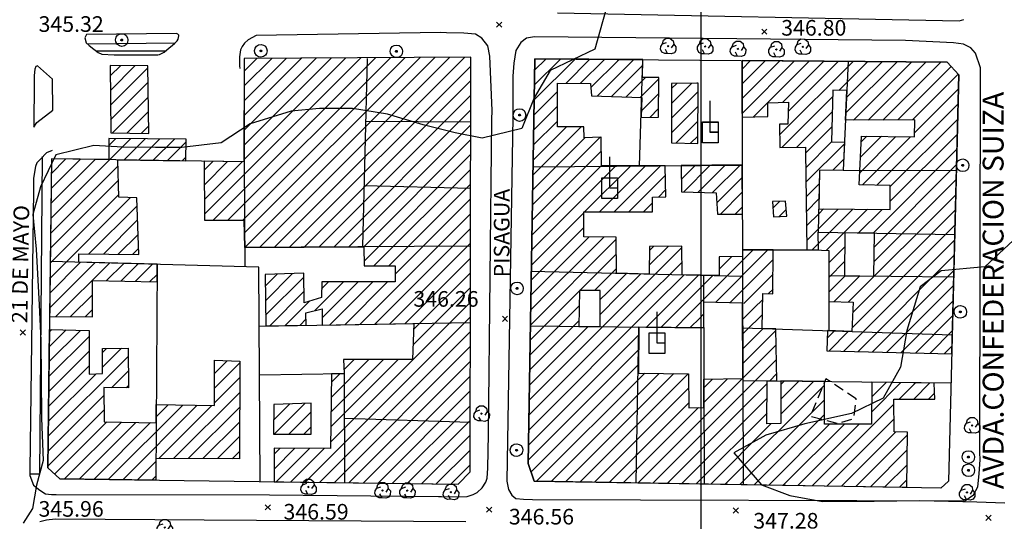
# Model space of a CAD drawing. Extents: x 733193 to 739553, y 5763255 to 5771990.
# Drawn here: x 736315 to 736551, y 5767803 to 5767923 of the extents above; entities that cross this region are included whole.
import ezdxf

# ---------------------------------------------------------------- set-up
doc = ezdxf.new("R2010")
doc.units = 0
doc.header["$LTSCALE"] = 2.5
doc.header["$MEASUREMENT"] = 0
doc.linetypes.add('T01', pattern=[10000, 10000])
doc.linetypes.add('T20', pattern=[1.5, 1, -0.5])
for name, color, linetype in [('ACHURADO_CONSTRUCCION', 251, 'CONTINUOUS'), ('ANTENA', 183, 'CONTINUOUS'), ('ARBOLES', 71, 'CONTINUOUS'), ('CERCOS', 9, 'CONTINUOUS'), ('CONSTRUCCION', 243, 'CONTINUOUS'), ('COTAS_DE_ELEVACION', 7, 'CONTINUOUS'), ('CURVA_DE_NIVEL_SECUND', 53, 'CONTINUOUS'), ('MALLA_UTM_Y_COORD', 21, 'CONTINUOUS'), ('POSTES', 40, 'CONTINUOUS'), ('RED_VIAL_PAVIMENTADA', 1, 'CONTINUOUS'), ('TOPONIMIA', 1, 'CONTINUOUS'), ('VEGETACION', 122, 'CONTINUOUS'), ('VEREDA', 42, 'CONTINUOUS')]:
    doc.layers.add(name, color=color, linetype=linetype)

# ---------------------------------------------------------------- blocks, each defined once
blk = doc.blocks.new('COD028', base_point=(733316.9, 5768141.97))
at = {"layer": 'POSTES'}
for points in [[(733316.9384, 5768140.4517), (733316.3354, 5768140.5561), (733315.8434, 5768140.8849), (733315.4813, 5768141.4981), (733315.3808, 5768142.0441), (733315.529, 5768142.6177), (733315.8785, 5768143.1271), (733316.3771, 5768143.3857), (733316.9654, 5768143.482), (733317.5255, 5768143.3716), (733317.9941, 5768143.0653), (733318.2995, 5768142.5121), (733318.3922, 5768141.9814), (733318.2902, 5768141.3601), (733318.0154, 5768140.9044), (733317.5357, 5768140.5819)], [(733316.9219, 5768142.1638), (733316.9927, 5768142.1506), (733317.0512, 5768142.1221), (733317.0776, 5768142.0717), (733317.1046, 5768142.0009), (733317.1184, 5768141.9451), (733317.11, 5768141.886), (733317.0815, 5768141.8287), (733317.0473, 5768141.7918), (733316.9798, 5768141.7819), (733316.9048, 5768141.7591), (733316.8241, 5768141.7822), (733316.753, 5768141.8053), (733316.7221, 5768141.8326), (733316.7107, 5768141.886), (733316.7095, 5768141.937), (733316.7191, 5768142.0447), (733316.7551, 5768142.1098), (733316.792, 5768142.1365), (733316.8319, 5768142.1506), (733316.8694, 5768142.1596)]]:
    blk.add_lwpolyline(points, close=True, dxfattribs=at)
blk = doc.blocks.new('COD120', base_point=(733181.8, 5767885.8))
at = {"layer": 'ARBOLES'}
for p, q in [((733181.639875, 5767885.6455), (733181.955625, 5767885.930875)), ((733181.65, 5767885.949625), (733181.934625, 5767885.64025))]:
    blk.add_line(p, q, dxfattribs=at)
for points in [[(733181.672125, 5767884.0675), (733180.973875, 5767884.034125), (733180.3135, 5767884.375), (733179.96925, 5767885.062375), (733180.018, 5767885.72575), (733180.417375, 5767886.320125), (733181.414875, 5767886.667)], [(733180.436125, 5767886.337), (733180.70275, 5767887.204), (733181.329375, 5767887.674625), (733182.299125, 5767887.667125), (733183.01875, 5767887.105375), (733183.149625, 5767886.300625), (733182.5545, 5767885.4025)], [(733183.149625, 5767886.300625), (733183.6735, 5767885.672125), (733183.63375, 5767884.77475), (733183.284625, 5767884.198375), (733182.55825, 5767883.945625), (733181.672125, 5767884.0675), (733181.1835, 5767884.9705)]]:
    blk.add_lwpolyline(points, dxfattribs=at)
blk.add_lwpolyline([(733181.846875, 5767885.721625), (733181.70925, 5767885.715625), (733181.702875, 5767885.884375), (733181.840875, 5767885.889625)], close=True, dxfattribs=at)
blk = doc.blocks.new('COD010', base_point=(733346.87, 5768119.91))
at = {"layer": 'COTAS_DE_ELEVACION'}
for p, q in [((733346.245, 5768119.285), (733347.495, 5768120.535)), ((733346.245, 5768120.535), (733347.495, 5768119.285))]:
    blk.add_line(p, q, dxfattribs=at)
blk = doc.blocks.new('COD015', base_point=(732330.375557, 5763797.997487))
at = {"layer": 'ANTENA'}
blk.add_lwpolyline([(732332.250557, 5763797.996487), (732330.375557, 5763797.997487), (732330.377807, 5763805.497487)], dxfattribs=at)
blk.add_lwpolyline([(732328.499807, 5763795.498487), (732328.501307, 5763800.498487), (732332.251307, 5763800.496487), (732332.249807, 5763795.496487)], close=True, dxfattribs=at)

msp = doc.modelspace()

# ---------------------------------------------------------------- linework, layer by layer
at = {"layer": 'ACHURADO_CONSTRUCCION', "linetype": 'T01'}
for points in [[(736359.37, 5767876.68), (736396.83, 5767914.14)], [(736361.43, 5767875.21), (736400.39, 5767914.16)], [(736364.99, 5767875.23), (736403.94, 5767914.18)], [(736368.54, 5767875.25), (736407.5, 5767914.2)], [(736368.84, 5767889.69), (736393.27, 5767914.12)], [(736368.85, 5767893.24), (736389.71, 5767914.1)], [(736368.86, 5767896.78), (736386.16, 5767914.07)], [(736368.88, 5767900.33), (736382.6, 5767914.05)], [(736368.89, 5767903.88), (736379.04, 5767914.03)], [(736368.9, 5767907.42), (736375.49, 5767914.01)], [(736368.91, 5767910.97), (736371.93, 5767913.99)], [(736368.92, 5767872.09), (736411.06, 5767914.23)], [(736369.08, 5767868.71), (736414.61, 5767914.25)], [(736372.63, 5767868.73), (736418.17, 5767914.27)], [(736376.19, 5767868.75), (736421.73, 5767914.29)], [(736336.8, 5767909.81), (736339.3, 5767912.31)], [(736336.83, 5767906.31), (736342.8, 5767912.28)], [(736336.86, 5767902.8), (736345.79, 5767911.73)], [(736379.75, 5767868.77), (736423.17, 5767912.19)], [(736438.34, 5767903.97), (736448.18, 5767913.81)], [(736438.4, 5767907.56), (736444.67, 5767913.83)], [(736438.46, 5767911.16), (736441.15, 5767913.85)], [(736445.93, 5767908.03), (736451.69, 5767913.79)], [(736449.43, 5767907.99), (736455.21, 5767913.77)], [(736451.98, 5767907), (736458.72, 5767913.75)], [(736453.49, 5767904.98), (736462.24, 5767913.72)], [(736456.91, 5767904.86), (736464.41, 5767912.36)], [(736488.21, 5767900.84), (736500.78, 5767913.41)], [(736488.22, 5767907.92), (736493.76, 5767913.46)], [(736488.22, 5767904.38), (736497.27, 5767913.43)], [(736488.23, 5767911.46), (736490.25, 5767913.48)], [(736490.87, 5767899.96), (736504.29, 5767913.38)], [(736497.2, 5767895.69), (736514.82, 5767913.3)], [(736497.95, 5767903.5), (736507.8, 5767913.35)], [(736499.25, 5767901.26), (736511.31, 5767913.33)], [(736511.4, 5767906.34), (736518.33, 5767913.27)], [(736513.09, 5767900.96), (736525.35, 5767913.22)], [(736513.26, 5767904.67), (736521.84, 5767913.25)], [(736514.88, 5767899.22), (736528.85, 5767913.19)], [(736518.42, 5767899.23), (736532.36, 5767913.17)], [(736521.97, 5767899.24), (736535.87, 5767913.14)], [(736525.51, 5767899.25), (736538.34, 5767912.07)], [(736460.34, 5767904.75), (736465.03, 5767909.44)], [(736529.06, 5767899.26), (736540.01, 5767910.21)], [(736336.89, 5767899.3), (736345.83, 5767908.24)], [(736383.3, 5767868.8), (736423.16, 5767908.65)], [(736463.76, 5767904.64), (736468.24, 5767909.12)], [(736471.29, 5767903.23), (736476.09, 5767908.03)], [(736471.31, 5767906.78), (736472.54, 5767908.02)], [(736337.3, 5767896.17), (736345.88, 5767904.75)], [(736386.86, 5767868.82), (736423.16, 5767905.11)], [(736438.28, 5767900.38), (736443.99, 5767906.09)], [(736464.05, 5767901.39), (736468.21, 5767905.55)], [(736471.28, 5767899.69), (736477.7, 5767906.11)], [(736497.71, 5767892.66), (736509.88, 5767904.83)], [(736529.57, 5767896.23), (736540.07, 5767906.74)], [(736438.23, 5767896.78), (736443.97, 5767902.53)], [(736471.27, 5767896.14), (736477.67, 5767902.54)], [(736520.51, 5767883.63), (736539.98, 5767903.11)], [(736340.78, 5767896.12), (736345.93, 5767901.26)], [(736390.42, 5767868.84), (736423.15, 5767901.57)], [(736466.06, 5767899.87), (736468.18, 5767901.99)], [(736501.31, 5767892.72), (736509.79, 5767901.21)], [(736344.26, 5767896.06), (736345.98, 5767897.77)], [(736393.97, 5767868.86), (736423.15, 5767898.03)], [(736438.05, 5767886), (736449.67, 5767897.63)], [(736438.11, 5767889.6), (736446.12, 5767897.61)], [(736438.17, 5767893.19), (736443.96, 5767898.98)], [(736472.44, 5767893.77), (736477.64, 5767898.98)], [(736503.43, 5767891.3), (736509.71, 5767897.58)], [(736523.68, 5767883.27), (736539.89, 5767899.48)], [(736437.94, 5767878.82), (736454.23, 5767895.11)], [(736437.99, 5767882.41), (736450.56, 5767894.98)], [(736475.88, 5767893.68), (736477.61, 5767895.41)], [(736516.41, 5767886.61), (736525.09, 5767895.29)], [(736516.58, 5767890.31), (736521.61, 5767895.34)], [(736516.75, 5767894.02), (736518.12, 5767895.39)], [(736517.05, 5767883.71), (736528.57, 5767895.23)], [(736523.7, 5767879.76), (736539.79, 5767895.85)], [(736322.52, 5767875.65), (736341.64, 5767894.77)], [(736336.44, 5767893.11), (736338.13, 5767894.8)], [(736340.09, 5767889.69), (736345.15, 5767894.74)], [(736343.57, 5767889.63), (736348.66, 5767894.72)], [(736347.05, 5767889.58), (736352.17, 5767894.69)], [(736350.53, 5767889.52), (736355, 5767893.98)], [(736397.53, 5767868.88), (736423.14, 5767894.49)], [(736503.47, 5767887.81), (736509.64, 5767893.98)], [(736503.52, 5767884.32), (736512.74, 5767893.55)], [(736354.01, 5767889.46), (736354.92, 5767890.37)], [(736397.63, 5767865.44), (736423.13, 5767890.95)], [(736437.88, 5767875.22), (736454.49, 5767891.83)], [(736519.6, 5767872.12), (736539.7, 5767892.22)], [(736322.48, 5767872.07), (736338.67, 5767888.26)], [(736322.56, 5767879.22), (736333.15, 5767889.81)], [(736322.6, 5767882.8), (736329.66, 5767889.86)], [(736322.64, 5767886.38), (736326.18, 5767889.92)], [(736359.32, 5767887.24), (736361.43, 5767889.34)], [(736359.34, 5767883.72), (736364.9, 5767889.29)], [(736359.36, 5767880.2), (736368.38, 5767889.23)], [(736437.76, 5767868.04), (736457.98, 5767888.25)], [(736437.82, 5767871.63), (736454.54, 5767888.35)], [(736450.46, 5767877.2), (736461.53, 5767888.27)], [(736454, 5767877.2), (736465.08, 5767888.28)], [(736457.54, 5767877.2), (736468.63, 5767888.3)], [(736473.64, 5767885), (736477, 5767888.36)], [(736474.21, 5767882.03), (736480.57, 5767888.4)], [(736477.65, 5767881.94), (736484.14, 5767888.43)], [(736481.09, 5767881.85), (736487.71, 5767888.46)], [(736509.93, 5767887.2), (736512.57, 5767889.84)], [(736519.9, 5767868.88), (736539.61, 5767888.59)], [(736399.99, 5767864.27), (736423.13, 5767887.41)], [(736461.07, 5767877.21), (736469.81, 5767885.94)], [(736322.44, 5767868.5), (736338.76, 5767884.82)], [(736403.54, 5767864.28), (736423.12, 5767883.87)], [(736482.14, 5767879.36), (736488.25, 5767885.47)], [(736503.57, 5767880.84), (736506.69, 5767883.96)], [(736519.85, 5767865.3), (736539.51, 5767884.96)], [(736322.4, 5767864.92), (736338.85, 5767881.37)], [(736468.18, 5767880.77), (736469.88, 5767882.48)], [(736483, 5767876.69), (736488.26, 5767881.94)], [(736513.73, 5767855.64), (736539.42, 5767881.33)], [(736322.36, 5767861.35), (736341.65, 5767880.64)], [(736331.68, 5767867.13), (736343.26, 5767878.71)], [(736405.07, 5767862.27), (736423.12, 5767880.33)], [(736464.61, 5767877.21), (736466.76, 5767879.36)], [(736495.57, 5767878.14), (736497.17, 5767879.73)], [(736503.62, 5767877.35), (736506.62, 5767880.35)], [(736396.57, 5767850.24), (736423.11, 5767876.79)], [(736437.71, 5767864.44), (736450.26, 5767877)], [(736486.51, 5767876.66), (736488.27, 5767878.41)], [(736497.06, 5767876.09), (736498.77, 5767877.8)], [(736503.66, 5767873.86), (736506.65, 5767876.85)], [(736506.65, 5767876.85), (736507.74, 5767877.94)], [(736506.89, 5767873.55), (736511.25, 5767877.91)], [(736507.12, 5767870.25), (736514.76, 5767877.89)], [(736508.37, 5767867.96), (736518.27, 5767877.86)], [(736514.71, 5767853.09), (736539.33, 5767877.7)], [(736516.12, 5767872.17), (736521.78, 5767877.83)], [(736335.19, 5767867.1), (736343.36, 5767875.28)], [(736514.56, 5767849.4), (736539.23, 5767874.08)], [(736338.7, 5767867.08), (736343.46, 5767871.84)], [(736400.17, 5767850.3), (736423.11, 5767873.24)], [(736437.65, 5767860.85), (736450.28, 5767873.49)], [(736503.71, 5767870.37), (736506.89, 5767873.55)], [(736403.76, 5767850.36), (736423.1, 5767869.7)], [(736437.47, 5767850.07), (736458.07, 5767870.67)], [(736437.53, 5767853.66), (736455.06, 5767871.19)], [(736437.59, 5767857.26), (736451.57, 5767871.24)], [(736504.99, 5767868.11), (736507.12, 5767870.25)], [(736512.55, 5767843.85), (736539.14, 5767870.45)], [(736342.21, 5767867.05), (736343.57, 5767868.41)], [(736449.3, 5767858.36), (736458.1, 5767867.16)], [(736461.46, 5767856.38), (736473.79, 5767868.71)], [(736465.96, 5767864.41), (736470.5, 5767868.95)], [(736465.98, 5767867.97), (736466.94, 5767868.93)], [(736475.3, 5767852.54), (736490.86, 5767868.1)], [(736481.8, 5767855.5), (736494.4, 5767868.11)], [(736508.99, 5767865.04), (736512.81, 5767868.87)], [(736516, 5767843.77), (736539.05, 5767866.82)], [(736322.28, 5767854.2), (736333.14, 5767865.05)], [(736322.32, 5767857.77), (736329.7, 5767865.15)], [(736323.74, 5767852.12), (736336.58, 5767864.96)], [(736335.84, 5767860.68), (736340.02, 5767864.87)], [(736339.31, 5767860.62), (736343.46, 5767864.77)], [(736342.79, 5767860.56), (736346.91, 5767864.68)], [(736407.36, 5767850.42), (736423.1, 5767866.16)], [(736464.22, 5767855.61), (736473.81, 5767865.19)], [(736482.71, 5767863.49), (736485.68, 5767866.46)], [(736485.25, 5767855.42), (736495.66, 5767865.83)], [(736509, 5767861.52), (736512.77, 5767865.29)], [(736346.26, 5767860.5), (736348, 5767862.24)], [(736373.94, 5767859.43), (736376.82, 5767862.31)], [(736373.98, 5767855.94), (736380.5, 5767862.46)], [(736409.47, 5767849), (736423.09, 5767862.62)], [(736452.85, 5767858.37), (736458.13, 5767863.66)], [(736455.92, 5767857.91), (736460.47, 5767862.46)], [(736458.69, 5767857.14), (736463.92, 5767862.38)], [(736466.99, 5767854.84), (736474.29, 5767862.14)], [(736469.76, 5767854.07), (736477.75, 5767862.06)], [(736472.53, 5767853.31), (736481.21, 5767861.98)], [(736488.6, 5767855.23), (736495.64, 5767862.27)], [(736519.45, 5767843.69), (736538.95, 5767863.19)], [(736374.02, 5767852.44), (736383.19, 5767861.61)], [(736385.71, 5767853.52), (736392.65, 5767860.47)], [(736387.45, 5767858.8), (736389.11, 5767860.46)], [(736387.57, 5767851.85), (736396.19, 5767860.47)], [(736389.38, 5767850.12), (736399.73, 5767860.47)], [(736392.97, 5767850.18), (736403.27, 5767860.48)], [(736509.01, 5767858), (736512.89, 5767861.88)], [(736513.66, 5767859.11), (736516.38, 5767861.83)], [(736327.27, 5767852.11), (736332.52, 5767857.37)], [(736375, 5767849.89), (736383.21, 5767858.1)], [(736409.35, 5767845.35), (736423.09, 5767859.08)], [(736437.42, 5767846.48), (736449.22, 5767858.28)], [(736454.21, 5767856.2), (736455.92, 5767857.91)], [(736494.52, 5767857.62), (736495.62, 5767858.72)], [(736510.29, 5767855.74), (736513.66, 5767859.11)], [(736522.9, 5767843.6), (736538.86, 5767859.56)], [(736378.6, 5767849.94), (736384.43, 5767855.78)], [(736389.63, 5767822.09), (736423.08, 5767855.54)], [(736437.13, 5767828.51), (736464.22, 5767855.61)], [(736437.18, 5767832.1), (736461.46, 5767856.38)], [(736454.18, 5767852.64), (736458.69, 5767857.14)], [(736491.09, 5767854.19), (736493.16, 5767856.26)], [(736526.36, 5767843.52), (736538.77, 5767855.93)], [(736330.79, 5767852.1), (736332.53, 5767853.84)], [(736437.07, 5767824.92), (736466.99, 5767854.84)], [(736437.36, 5767842.88), (736449.16, 5767854.68)], [(736465.29, 5767849.6), (736469.76, 5767854.07)], [(736468.79, 5767849.56), (736472.53, 5767853.31)], [(736472.29, 5767849.53), (736475.3, 5767852.54)], [(736478.06, 5767851.77), (736478.98, 5767852.69)], [(736488.33, 5767851.43), (736491.09, 5767854.19)], [(736489.13, 5767848.7), (736493.09, 5767852.66)], [(736382.19, 5767850), (736383.74, 5767851.55)], [(736383.52, 5767812.45), (736423.08, 5767852)], [(736437.3, 5767839.29), (736449.09, 5767851.08)], [(736475.79, 5767849.49), (736478.06, 5767851.77)], [(736529.81, 5767843.44), (736538.67, 5767852.3)], [(736322.14, 5767841.33), (736329.64, 5767848.82)], [(736322.18, 5767844.9), (736326.21, 5767848.93)], [(736322.22, 5767848.48), (736322.78, 5767849.03)], [(736387.01, 5767812.4), (736423.07, 5767848.46)], [(736437.24, 5767835.7), (736451.29, 5767849.75)], [(736488.34, 5767847.9), (736489.13, 5767848.7)], [(736488.35, 5767844.38), (736491.9, 5767847.93)], [(736491.9, 5767847.93), (736493.23, 5767849.25)], [(736494.67, 5767847.16), (736496.32, 5767848.81)], [(736508.62, 5767846.99), (736510.32, 5767848.7)], [(736509.09, 5767843.94), (736513.74, 5767848.59)], [(736533.26, 5767843.35), (736538.58, 5767848.67)], [(736322.1, 5767837.75), (736331.71, 5767847.35)], [(736437.01, 5767821.32), (736463.43, 5767847.74)], [(736488.36, 5767840.85), (736494.67, 5767847.16)], [(736322.06, 5767834.18), (736331.72, 5767843.84)], [(736334.92, 5767843.5), (736335.89, 5767844.46)], [(736334.94, 5767839.98), (736339.48, 5767844.52)], [(736390.5, 5767812.35), (736423.07, 5767844.92)], [(736436.95, 5767817.73), (736463.41, 5767844.18)], [(736488.37, 5767837.33), (736496.37, 5767845.33)], [(736536.71, 5767843.27), (736538.49, 5767845.04)], [(736321.94, 5767823.45), (736341.13, 5767842.64)], [(736361.74, 5767834.96), (736367.82, 5767841.04)], [(736361.75, 5767838.5), (736364.8, 5767841.55)], [(736389.68, 5767825.67), (736405.82, 5767841.81)], [(736389.73, 5767829.26), (736402.29, 5767841.82)], [(736389.78, 5767832.84), (736398.76, 5767841.82)], [(736392.8, 5767839.4), (736395.23, 5767841.83)], [(736393.99, 5767812.3), (736423.06, 5767841.38)], [(736466.78, 5767812.2), (736496.43, 5767841.85)], [(736321.98, 5767827.03), (736333.39, 5767838.43)], [(736322.02, 5767830.6), (736331.74, 5767840.32)], [(736337.11, 5767835.08), (736341.15, 5767839.12)], [(736389.82, 5767836.42), (736391.83, 5767838.43)], [(736437.62, 5767814.86), (736463.38, 5767840.62)], [(736438.95, 5767812.66), (736464.87, 5767838.58)], [(736442.43, 5767812.6), (736468.35, 5767838.52)], [(736445.91, 5767812.55), (736471.83, 5767838.47)], [(736449.39, 5767812.49), (736475.31, 5767838.41)], [(736494.83, 5767836.71), (736496.48, 5767838.37)], [(736361.74, 5767831.43), (736367.82, 5767837.5)], [(736397.47, 5767812.25), (736423.05, 5767837.84)], [(736463.3, 5767812.26), (736488.29, 5767837.25)], [(736470.26, 5767812.14), (736494.24, 5767836.12)], [(736479.03, 5767835.05), (736481.14, 5767837.16)], [(736479.04, 5767831.53), (736484.71, 5767837.21)], [(736497.49, 5767828.77), (736505.32, 5767836.6)], [(736497.5, 5767832.32), (736501.83, 5767836.64)], [(736497.51, 5767835.86), (736498.33, 5767836.68)], [(736519.26, 5767829.33), (736526.26, 5767836.33)], [(736519.29, 5767832.89), (736522.78, 5767836.38)], [(736525.82, 5767832.35), (736529.74, 5767836.27)], [(736529.34, 5767832.34), (736533.22, 5767836.22)], [(736340.63, 5767835.06), (736341.17, 5767835.6)], [(736351.97, 5767818.12), (736367.81, 5767833.96)], [(736400.96, 5767812.21), (736423.05, 5767834.29)], [(736452.87, 5767812.43), (736475.4, 5767834.96)], [(736484.17, 5767811.92), (736507.98, 5767835.72)], [(736532.87, 5767832.33), (736534.3, 5767833.76)], [(736321.9, 5767819.87), (736335.26, 5767833.22)], [(736376.09, 5767823.96), (736383.49, 5767831.36)], [(736456.35, 5767812.37), (736475.42, 5767831.45)], [(736473.74, 5767812.09), (736494.21, 5767832.56)], [(736487.65, 5767811.86), (736507.97, 5767832.18)], [(736321.86, 5767816.3), (736335.3, 5767829.74)], [(736336.31, 5767813.07), (736354.17, 5767830.93)], [(736339.8, 5767813.02), (736357.66, 5767830.88)], [(736347.8, 5767828.09), (736350.69, 5767830.98)], [(736348.45, 5767818.14), (736361.14, 5767830.83)], [(736355.49, 5767818.1), (736367.81, 5767830.42)], [(736375.96, 5767827.36), (736379.82, 5767831.23)], [(736379.62, 5767823.95), (736384.94, 5767829.27)], [(736404.45, 5767812.16), (736423.04, 5767830.75)], [(736459.82, 5767812.32), (736477.8, 5767830.3)], [(736477.21, 5767812.03), (736494.18, 5767829)], [(736505.04, 5767811.57), (736524.57, 5767831.1)], [(736323.46, 5767814.36), (736335.98, 5767826.88)], [(736325.84, 5767813.2), (736339.46, 5767826.82)], [(736329.33, 5767813.16), (736342.94, 5767826.77)], [(736332.82, 5767813.11), (736346.42, 5767826.71)], [(736359, 5767818.08), (736367.81, 5767826.89)], [(736407.93, 5767812.11), (736423.04, 5767827.21)], [(736491.13, 5767811.8), (736507.96, 5767828.64)], [(736508.52, 5767811.51), (736524.62, 5767827.62)], [(736383.15, 5767823.94), (736384.92, 5767825.72)], [(736480.69, 5767811.97), (736495.13, 5767826.41)], [(736494.61, 5767811.74), (736509.18, 5767826.32)], [(736498.08, 5767811.69), (736512.72, 5767826.32)], [(736501.56, 5767811.63), (736516.25, 5767826.32)], [(736512, 5767811.46), (736525.02, 5767824.48)], [(736362.52, 5767818.07), (736367.8, 5767823.35)], [(736411.42, 5767812.06), (736423.03, 5767823.67)], [(736515.48, 5767811.4), (736527.84, 5767823.76)], [(736366.04, 5767818.05), (736367.8, 5767819.81)], [(736376.05, 5767815.58), (736381.04, 5767820.57)], [(736376.06, 5767819.12), (736377.54, 5767820.6)], [(736376.55, 5767812.54), (736384.54, 5767820.53)], [(736380.04, 5767812.49), (736388.04, 5767820.5)], [(736414.91, 5767812.01), (736423.03, 5767820.13)], [(736518.95, 5767811.34), (736527.79, 5767820.17)], [(736343.29, 5767812.98), (736347.72, 5767817.41)], [(736418.4, 5767811.96), (736423.02, 5767816.59)], [(736522.43, 5767811.29), (736527.73, 5767816.58)], [(736346.78, 5767812.93), (736347.7, 5767813.85)], [(736525.91, 5767811.23), (736527.68, 5767812.99)]]:
    msp.add_lwpolyline(points, dxfattribs=at)
at = {"layer": 'CERCOS'}
for points in [[(736423.17, 5767914.3, 348.35), (736368.92, 5767913.97, 348.35), (736368.85, 5767889.22, 348.01), (736322.68, 5767889.97, 348.01), (736321.86, 5767815.87, 348.01), (736324.67, 5767813.22, 348.01), (736420.14, 5767811.94, 348.01), (736423.02, 5767814.88, 348.01)], [(736537.38, 5767913.13, 349.89), (736540.16, 5767910.05, 349.89), (736537.65, 5767812.71, 348.98), (736535.8, 5767810.97, 348.98), (736438.36, 5767812.67, 349.17), (736436.94, 5767816.88, 349.17), (736438.5, 5767913.87, 349.38)]]:
    msp.add_polyline3d(points, close=True, dxfattribs=at)
for points in [[(736398.34, 5767913.98, 348.31), (736397.23, 5767868.92, 348.31)], [(736463.62, 5767888.25, 350.03), (736464.45, 5767913.71, 350.03)], [(736488.17, 5767913.5, 350.1), (736488.44, 5767811.82, 350.57)], [(736513.66, 5767913.31, 351.55), (736512.45, 5767887.24, 351.18), (736539.54, 5767887.11, 351.18)], [(736397.97, 5767898.95, 349.86), (736423.2, 5767898.82, 349.86)], [(736368.85, 5767889.22, 347.98), (736369.03, 5767864.08, 347.93)], [(736438, 5767888.03, 350.03), (736488.24, 5767888.46, 350.03)], [(736512.45, 5767887.24, 351.18), (736506.75, 5767887.15, 350.21), (736506.46, 5767872.33, 350.07)], [(736397.59, 5767883.55, 350.95), (736423.19, 5767882.88, 350.42)], [(736488.32, 5767868.1, 350.07), (736506.55, 5767868.12, 350.07), (736506.46, 5767872.33, 350.07), (736539.18, 5767871.8, 350.55)], [(736423.17, 5767869.04, 349.15), (736369, 5767868.71, 348.61)], [(736372.69, 5767812.59, 347.93), (736372.38, 5767863.99, 347.37), (736322.41, 5767865.35, 347.37)], [(736348.03, 5767864.65, 347.24), (736347.7, 5767812.91, 347.13)], [(736437.61, 5767862.98, 350.03), (736488.31, 5767861.82, 350.03)], [(736478.96, 5767862.03, 350.03), (736479.09, 5767811.97, 350.03)], [(736538.91, 5767861.54, 351.33), (736509, 5767861.93, 350.44), (736508.98, 5767848.74, 350.44)], [(736372.47, 5767849.84, 347.48), (736423.15, 5767850.69, 347.71)], [(736437.4, 5767849.89, 350.03), (736479, 5767849.46, 350.03)], [(736462.82, 5767812.26, 350.03), (736463.44, 5767849.53, 350.03)], [(736488.34, 5767849.41, 350.29), (736538.56, 5767847.79, 350.29)], [(736372.54, 5767838.16, 347.91), (736392.85, 5767838.46, 348.58), (736392.92, 5767812.33, 348.62)], [(736488.38, 5767836.78, 350.29), (736538.2, 5767836.24, 350.29)], [(736392.88, 5767827.78, 348.62), (736423.13, 5767826.8, 348.62)]]:
    msp.add_polyline3d(points, dxfattribs=at)
at = {"layer": 'CONSTRUCCION', "linetype": 'T01'}
for points in [[(736376.04, 5767812.55, 348.12), (736420.14, 5767811.94, 349.07), (736423.02, 5767814.88, 349.07), (736423.17, 5767914.3, 348.57), (736368.92, 5767913.97, 348.35), (736368.84, 5767889.22, 348.75), (736359.31, 5767889.38, 348.76), (736359.38, 5767875.2, 348.65), (736368.84, 5767875.25, 349.18), (736369, 5767868.71, 349.18), (736397.57, 5767868.88, 349.18), (736397.65, 5767864.26, 349.18), (736405.05, 5767864.29, 349.18), (736405.08, 5767860.48, 348.82), (736404.94, 5767860.48, 348.82), (736387.47, 5767860.46, 348.4), (736387.42, 5767856.66, 348.4), (736383.23, 5767855.43, 348.4), (736383.18, 5767862.57, 348.4), (736373.91, 5767862.19, 348.4), (736374.05, 5767849.87, 348.4), (736383.78, 5767850.03, 348.06), (736383.7, 5767853.03, 348.06), (736387.56, 5767853.98, 348.06), (736387.58, 5767850.09, 348.68), (736409.52, 5767850.46, 349.07), (736409.24, 5767841.81, 349.07), (736392.68, 5767841.83, 349.06), (736392.85, 5767838.46, 348.58), (736389.85, 5767838.37, 348.69), (736389.61, 5767820.48, 348.69), (736376.06, 5767820.62, 348.7), (736376.04, 5767812.55, 348.12)], [(736534.2, 5767836.2, 350.77), (736519.32, 5767836.44, 350.7), (736519.24, 5767826.32, 350.68), (736507.96, 5767826.32, 350.68), (736507.98, 5767836.57, 350.68), (736497.51, 5767836.69, 349.69), (736497.49, 5767826.47, 349.69), (736494.16, 5767826.39, 349.69), (736494.24, 5767836.72, 349.68), (736496.51, 5767836.69, 349.6), (736496.31, 5767849.15, 350.03), (736493.03, 5767849.26, 350.03), (736493.19, 5767857.64, 349.67), (736495.61, 5767857.61, 349.92), (736495.67, 5767868.11, 351.21), (736488.32, 5767868.1, 351.14), (736488.29, 5767866.5, 351.14), (736482.74, 5767866.41, 349.93), (736482.7, 5767861.95, 349.93), (736473.82, 5767862.15, 349.93), (736473.79, 5767868.97, 349.74), (736465.98, 5767868.93, 349.74), (736465.95, 5767862.33, 350.23), (736458.14, 5767862.51, 350.23), (736458.07, 5767871.15, 350.23), (736450.3, 5767871.26, 350.23), (736450.26, 5767877.2, 350.23), (736466.74, 5767877.21, 348.82), (736466.77, 5767880.73, 348.82), (736469.92, 5767880.83, 348.82), (736469.76, 5767888.3, 350.38), (736454.54, 5767888.24, 349.32), (736454.44, 5767895.12, 348.93), (736454.37, 5767895.12, 348.93), (736450.37, 5767894.97, 348.83), (736450.29, 5767897.63, 348.83), (736443.95, 5767897.6, 349.06), (736444, 5767908.05, 349.06), (736451.91, 5767907.96, 349.06), (736452.11, 5767905.02, 349.06), (736464.15, 5767904.63, 349.6), (736464, 5767899.82, 349.6), (736468.16, 5767899.92, 349.45), (736468.24, 5767909.42, 349.45), (736464.31, 5767909.45, 349.45), (736464.45, 5767913.71, 349.45), (736438.5, 5767913.87, 349.45), (736436.94, 5767816.88, 349.62), (736438.35, 5767812.67, 349.62), (736527.65, 5767811.2, 350.2), (736527.85, 5767824.41, 350.2), (736524.67, 5767824.49, 350.2), (736524.55, 5767832.35, 350.19), (736534.36, 5767832.33, 350.19), (736534.2, 5767836.2, 350.77)], [(736346, 5767896.03, 350.12), (736345.78, 5767912.25, 350.12), (736336.78, 5767912.33, 350.12), (736336.92, 5767896.18, 350.12), (736346, 5767896.03, 350.12)], [(736508.66, 5767848.75, 350.27), (736508.54, 5767843.95, 349.88), (736538.44, 5767843.23, 350.34), (736540.16, 5767910.05, 350.34), (736537.38, 5767913.13, 350.34), (736488.23, 5767913.5, 350.93), (736488.21, 5767899.89, 350.64), (736494.38, 5767900.05, 350.59), (736494.35, 5767903.39, 350.59), (736499.29, 5767903.54, 350.59), (736499.19, 5767898.21, 350.59), (736497.19, 5767898.26, 350.59), (736497.22, 5767892.65, 350.59), (736503.42, 5767892.75, 350.57), (736503.42, 5767891.68, 350.57), (736503.74, 5767868.17, 350.53), (736508.98, 5767867.93, 350.53), (736509.02, 5767855.77, 350.32), (736514.82, 5767855.61, 350.32), (736514.52, 5767848.56, 350.32), (736508.66, 5767848.75, 350.27)], [(736477.6, 5767893.63, 350.46), (736477.72, 5767908.04, 350.46), (736477.38, 5767908.04, 350.46), (736471.31, 5767908.01, 350.46), (736471.26, 5767893.8, 350.38), (736477.6, 5767893.63, 350.46)], [(736506.57, 5767877.95, 349.99), (736523.71, 5767877.82, 350.17), (736523.68, 5767883.56, 350.17), (736516.28, 5767883.73, 350.17), (736516.81, 5767895.41, 350.51), (736529.56, 5767895.22, 350.51), (736529.6, 5767899.26, 350.51), (736513.01, 5767899.21, 350.51), (736513.33, 5767906.28, 350.51), (736509.92, 5767906.39, 350.51), (736509.62, 5767893.98, 350.51), (736512.76, 5767893.93, 350.51), (736512.45, 5767887.24, 351.18), (736506.75, 5767887.15, 350.51), (736506.57, 5767877.95, 349.99)], [(736355.01, 5767894.67, 347.94), (736336.42, 5767894.81, 347.96), (736336.49, 5767889.76, 347.96), (736322.68, 5767889.97, 348.01), (736322.26, 5767852.12, 348.72), (736332.54, 5767852.1, 347.8), (736332.51, 5767860.74, 347.5), (736348, 5767860.47, 347.34), (736348.01, 5767864.65, 347.34), (736329.23, 5767865.16, 347.73), (736329.29, 5767867.15, 347.73), (736343.61, 5767867.04, 347.73), (736343.2, 5767880.6, 347.36), (736338.87, 5767880.71, 347.36), (736338.63, 5767889.71, 347.91), (736354.9, 5767889.45, 347.91), (736355.01, 5767894.67, 347.94)], [(736488.24, 5767888.47, 350.48), (736473.62, 5767888.33, 350.43), (736473.65, 5767882.05, 350), (736482.01, 5767881.82, 349.47), (736482.29, 5767876.69, 349.08), (736488.27, 5767876.65, 349.08), (736488.24, 5767888.47, 350.48)], [(736498.61, 5767879.77, 349.31), (736495.48, 5767879.68, 349.31), (736495.7, 5767876.04, 349.31), (736498.9, 5767876.16, 349.31), (736498.61, 5767879.77, 349.31)], [(736519.94, 5767872.11, 351.04), (736512.86, 5767872.23, 351.04), (736512.72, 5767861.88, 351.04), (736519.81, 5767861.79, 351.04), (736519.94, 5767872.11, 351.04)], [(736454.23, 5767858.38, 349.99), (736449.22, 5767858.36, 349.99), (736449.07, 5767849.77, 349.99), (736454.16, 5767849.72, 349.99), (736454.23, 5767858.38, 349.99)], [(736488.32, 5767855.35, 350.49), (736478.98, 5767855.57, 350.49), (736478.99, 5767849.46, 350.49), (736463.44, 5767849.62, 350.49), (736463.37, 5767838.6, 350.49), (736475.37, 5767838.41, 350.49), (736475.43, 5767830.23, 350.49), (736479.04, 5767830.33, 350.49), (736479.02, 5767837.13, 350.49), (736479.02, 5767837.14, 350.49), (736488.37, 5767837.25, 350.14), (736488.32, 5767855.35, 350.49)], [(736367.82, 5767841.47, 348.6), (736367.8, 5767818.04, 348.6), (736347.73, 5767818.14, 348.61), (736347.69, 5767812.92, 348.61), (736324.67, 5767813.22, 348.01), (736321.86, 5767815.87, 348.01), (736322.23, 5767849.05, 348.33), (736331.7, 5767848.76, 348.33), (736331.75, 5767838.35, 348.33), (736334.95, 5767838.5, 348.34), (736334.92, 5767844.45, 348.34), (736341.12, 5767844.54, 348.34), (736341.17, 5767835.06, 348.34), (736335.23, 5767835.09, 348.89), (736335.34, 5767826.89, 348.89), (736347.79, 5767826.69, 348.89), (736347.82, 5767831.02, 348.89), (736361.74, 5767830.82, 348.08), (736361.75, 5767841.64, 348.08), (736367.82, 5767841.47, 348.6)], [(736384.95, 5767831.41, 348.7), (736376.01, 5767831.09, 348.7), (736375.91, 5767823.96, 348.7), (736384.91, 5767823.94, 348.7), (736384.95, 5767831.41, 348.7)]]:
    msp.add_polyline3d(points, close=True, dxfattribs=at)
at = {"layer": 'CURVA_DE_NIVEL_SECUND'}
for points, elevation in [([(736455.48, 5767925.37), (736452.93, 5767916.21), (736442.22, 5767911.08), (736438.37, 5767904.59), (736435.41, 5767897.23), (736425.89, 5767894.91), (736419.48, 5767896.21), (736411.79, 5767898.05), (736403.24, 5767900.61), (736394.83, 5767902.04), (736386.96, 5767902), (736380.16, 5767901.37), (736370.3, 5767898.31), (736363.39, 5767893.8), (736353.98, 5767892.62), (736347.64, 5767892.66), (736339.77, 5767892.76), (736332.89, 5767893.13), (736323.78, 5767890.88), (736320.08, 5767883.25), (736318.24, 5767876.56), (736319.03, 5767868.31), (736319.79, 5767854.91), (736320.17, 5767846.4), (736320.23, 5767837.57), (736320.3, 5767827.75), (736320.7, 5767817.61), (736319.12, 5767811.73), (736318.19, 5767806.16), (736315.93, 5767802.57)], 346), ([(736553.17, 5767870.35), (736546.4, 5767864.04), (736535.93, 5767863.06), (736530.88, 5767859.29), (736527.66, 5767848.79), (736526.17, 5767840.04), (736522.01, 5767832.54), (736514.42, 5767828.9), (736503.23, 5767826.43), (736493.9, 5767823.72), (736486.25, 5767819.47), (736492.83, 5767811.77), (736499.65, 5767809.26), (736507.46, 5767807.82), (736519.87, 5767807.88), (736530.74, 5767808.01), (736537.68, 5767807.84), (736544.49, 5767807.68), (736551.16, 5767807.51)], 348)]:
    msp.add_lwpolyline(points, dxfattribs=dict(at, elevation=elevation))
at = {"layer": 'MALLA_UTM_Y_COORD'}
msp.add_lwpolyline([(736478.31, 5768482.88), (736478.31, 5766732.88)], dxfattribs=at)
at = {"layer": 'RED_VIAL_PAVIMENTADA'}
for points in [[(736443.94, 5767924.91, 345.88), (736540.22, 5767923.04, 347.67), (736541.35, 5767923.31, 347.67)], [(736322.87, 5767891.91, 345.64), (736321.54, 5767891.37, 345.64), (736320.08, 5767889.89, 345.64), (736319.22, 5767888.95, 345.64), (736318.89, 5767888.08, 345.64), (736318.43, 5767885.28, 345.64), (736318.38, 5767882.41, 345.64), (736317.52, 5767815.38, 346), (736317.53, 5767814.05, 346), (736318.41, 5767811.72, 346), (736319.89, 5767810.52, 346), (736321.29, 5767809.66, 346), (736322.69, 5767809.46, 346.04), (736323.82, 5767809.47, 346.14), (736374.92, 5767809.4, 346.49), (736415.48, 5767809, 346.52), (736416.21, 5767809, 346.52), (736419.75, 5767808.89, 346.52), (736422.35, 5767809.03, 346.52), (736423.75, 5767809.45, 346.52), (736424.75, 5767809.99, 346.52), (736425.94, 5767811.06, 346.52), (736426.8, 5767812.47, 346.52), (736427.13, 5767813.4, 346.52), (736427.31, 5767815.8, 346.52), (736427.4, 5767823.95, 346.52), (736428.22, 5767899.39, 345.49), (736428.28, 5767901.52, 345.49), (736427.72, 5767914.51, 345.64), (736427.24, 5767917.05, 345.64), (736425.85, 5767918.86, 345.73), (736424.31, 5767919.79, 345.73), (736421.52, 5767920.04, 345.78), (736417.38, 5767920.15, 345.78), (736415.91, 5767920.21, 345.78), (736371.76, 5767919.53, 345.66), (736369.83, 5767918.44, 345.73), (736368.97, 5767917.7, 345.79), (736368.37, 5767916.9, 345.85), (736367.97, 5767916.1, 345.88), (736367.79, 5767914.36, 345.9), (736367.79, 5767913.03, 345.9), (736367.79, 5767912.23, 345.9), (736367.87, 5767911.56, 345.9)], [(736421.98, 5767802.9, 346.66), (736359.27, 5767803.31, 346.45), (736323.72, 5767803.53, 346.18), (736322.12, 5767803.39, 346.18), (736321.52, 5767803.32, 346.18), (736319.92, 5767802.91, 346.18)]]:
    msp.add_polyline3d(points, dxfattribs=at)
for points in [[(736352.65, 5767919.98, 345.53), (736331.07, 5767919.78, 345.53), (736330.74, 5767918.98, 345.53), (736331.01, 5767917.72, 345.53), (736331.75, 5767917.12, 345.53), (736332.82, 5767916.26, 345.53), (736333.9, 5767915.46, 345.53), (736334.77, 5767915, 345.53), (736337.76, 5767914.88, 345.53), (736348.17, 5767914.87, 345.53), (736348.57, 5767914.94, 345.53), (736349.7, 5767915.48, 345.53), (736350.36, 5767916.08, 345.53), (736352.16, 5767917.62, 345.53), (736352.82, 5767918.22, 345.53), (736353.09, 5767918.63, 345.53), (736353.21, 5767919.43, 345.53), (736353.21, 5767919.56, 345.53), (736353.01, 5767919.83, 345.53)], [(736545.35, 5767911.78, 347.79), (736544.13, 5767915.25, 347.71), (736543.05, 5767916.58, 347.71), (736541.25, 5767917.43, 347.71), (736538.91, 5767917.76, 347.71), (736527.37, 5767918.3, 347.71), (736438.48, 5767919.2, 346.06), (736436.52, 5767918.86, 346.06), (736435.15, 5767917.83, 346.06), (736433.98, 5767915.92, 346.06), (736433.47, 5767912.91, 346.06), (736433.28, 5767909.77, 346.06), (736433.28, 5767909.44, 346.06), (736433.26, 5767900.02, 346.06), (736431.85, 5767812.67, 346.38), (736432.19, 5767810.67, 346.38), (736433, 5767809.28, 346.38), (736434.01, 5767808.55, 346.38), (736435.81, 5767808.35, 346.39), (736438.01, 5767808.3, 346.41), (736541.62, 5767807.93, 347.71), (736543.68, 5767809.41, 347.71), (736544.67, 5767811.34, 347.71), (736545.05, 5767814.41, 347.71), (736545.24, 5767817.89, 347.71), (736545.16, 5767819.49, 347.71)], [(736322.99, 5767909.07, 345.66), (736319.36, 5767912.25, 345.66), (736318.97, 5767912.05, 345.66), (736318.7, 5767911.44, 345.66), (736318.57, 5767909.91, 345.66), (736318.58, 5767908.64, 345.66), (736318.5, 5767897.49, 345.66), (736319.23, 5767898.64, 345.66), (736323.02, 5767901.59, 345.53)]]:
    msp.add_polyline3d(points, close=True, dxfattribs=at)
at = {"layer": 'VEGETACION', "linetype": 'T20', "flags": 128}
msp.add_lwpolyline([(736515.54, 5767832.37), (736508.31, 5767837.22), (736504.56, 5767828.25), (736511.04, 5767826.54), (736514.99, 5767827.66)], close=True, dxfattribs=at)
at = {"layer": 'VEREDA'}
for points in [[(736331.44, 5767917.54, 345.51), (736352.46, 5767917.73, 345.54)], [(736350.01, 5767915.78, 345.79), (736333.4, 5767915.78, 345.79)], [(736317.66, 5767814.41, 346.19), (736319.91, 5767814.41, 346.19), (736320.57, 5767890.47, 345.81)]]:
    msp.add_polyline3d(points, dxfattribs=at)

# ---------------------------------------------------------------- block references
at = {"layer": 'ANTENA'}
for p in [(736480.58, 5767896.31, 347.12), (736480.58, 5767896.24, 347.12), (736456.5, 5767882.9, 346.9), (736467.83, 5767845.76, 346.79)]:
    msp.add_blockref('COD015', p, dxfattribs=at)
at = {"layer": 'ARBOLES'}
for p in [(736470.49, 5767916.95, 348.97), (736479.34, 5767916.87, 348.97), (736502.75, 5767916.79, 348.98), (736487.22, 5767916.3, 348.97), (736496.42, 5767916.16, 348.97), (736425.77, 5767828.87, 349.52), (736543.33, 5767826.03, 350.45), (736384.29, 5767811.3, 348.71), (736402.05, 5767810.45, 348.71), (736407.98, 5767810.42, 348.71), (736418.44, 5767810.06, 348.68), (736542.11, 5767809.99, 350.45), (736349.85, 5767801.59, 348.71)]:
    msp.add_blockref('COD120', p, dxfattribs=at)
at = {"layer": 'COTAS_DE_ELEVACION'}
for p in [(736430.01, 5767922.1, 345.84), (736493.53, 5767920.41, 346.8), (736431.38, 5767851.6, 346.26), (736315.85, 5767848.31, 345.75), (736374.58, 5767806.39, 346.59), (736427.62, 5767805.84, 346.56), (736486.73, 5767805.66, 347.28), (736547.24, 5767803.88, 347.53)]:
    msp.add_blockref('COD010', p, dxfattribs=at)
at = {"layer": 'POSTES'}
for p in [(736339.55, 5767918.42, 345.9), (736372.87, 5767915.82, 345.68), (736405.37, 5767915.71, 345.73), (736434.86, 5767900.43, 346.17), (736541.07, 5767888.39, 347.73), (736434.28, 5767858.89, 346.43), (736540.52, 5767853.26, 347.85), (736434.15, 5767820.1, 346.75), (736542.44, 5767818.46, 347.88), (736542.45, 5767815.28, 347.88)]:
    msp.add_blockref('COD028', p, dxfattribs=at)

# ---------------------------------------------------------------- texts
at = {"layer": 'COTAS_DE_ELEVACION'}
for s, p in [('345.32', (736319.61, 5767920.37, 345.32)), ('346.80', (736497.58, 5767919.47, 346.8)), ('346.26', (736409.44, 5767854.49, 346.26)), ('345.96', (736319.61, 5767804.15, 345.96)), ('346.59', (736378.31, 5767803.46, 346.59)), ('346.56', (736432.32, 5767802.29, 346.56)), ('347.28', (736490.9, 5767801.31, 347.28))]:
    msp.add_text(s, height=3.75, dxfattribs=at).set_placement(p)
at = {"layer": 'TOPONIMIA'}
for s, height, rotation, p in [('AVDA.CONFEDERACION SUIZA ', 5, 90, (736550.87, 5767810.77)), ('PISAGUA', 3.75, 90, (736432.47, 5767861.54)), ('21 DE MAYO', 3.75, 89, (736316.9, 5767850.53))]:
    msp.add_text(s, height=height, rotation=rotation, dxfattribs=at).set_placement(p)

doc.saveas('drawing.dxf')
